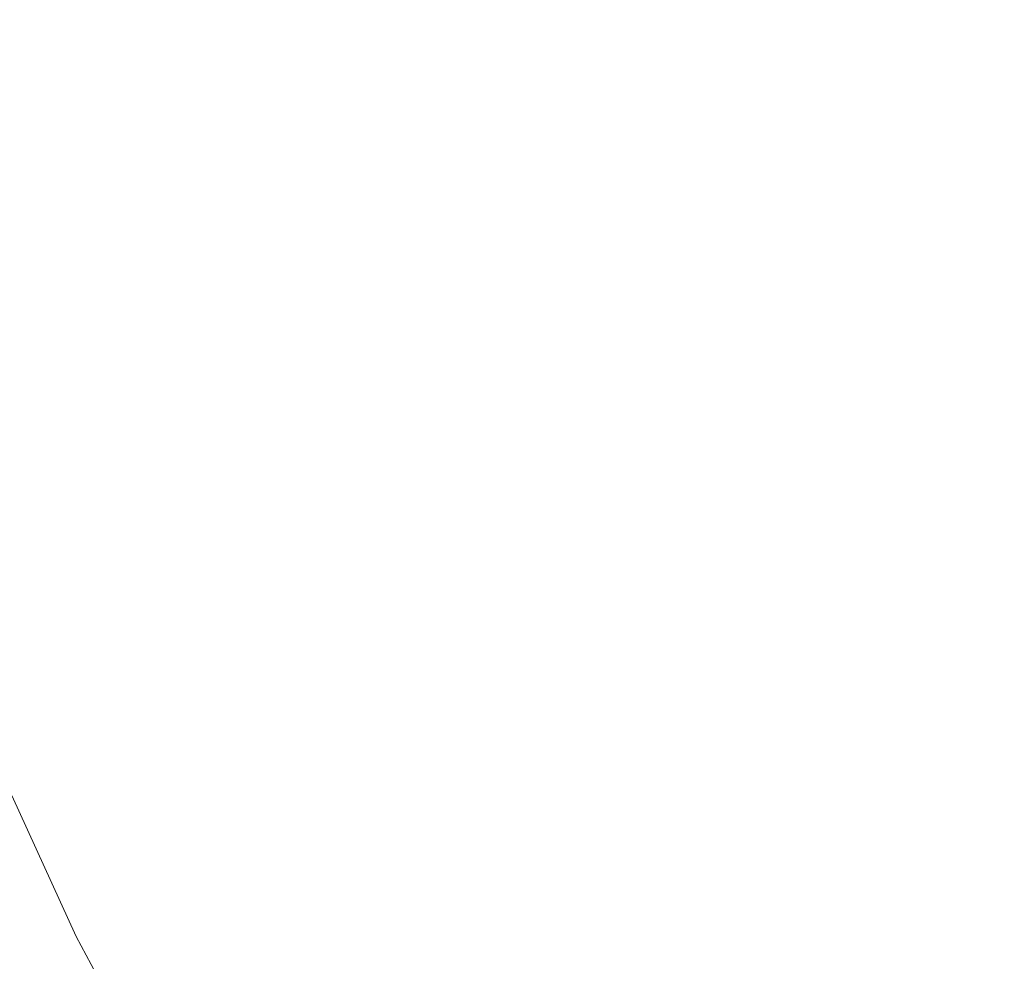
# Model space of a CAD drawing. Extents: x -229 to 230, y -460 to -1.
# Drawn here: x -161 to -76, y -306 to -225 of the extents above; entities that cross this region are included whole.
import ezdxf

# ---------------------------------------------------------------- set-up
doc = ezdxf.new("R2010")
doc.units = 0
doc.header["$LTSCALE"] = 500
doc.header["$MEASUREMENT"] = 0
doc.layers.add('NOVOTERM_CERAMIKA_CZARNY', color=7, linetype='Continuous')

msp = doc.modelspace()

# ---------------------------------------------------------------- linework, layer by layer
at = {"layer": 'NOVOTERM_CERAMIKA_CZARNY', "lineweight": 0}
for points, invisible_edges in [([(-154.203, -228.46, 80.496), (-144.558, -224.653, 74.971), (-146.146, -213.828, 74.971), (-155.895, -217.012, 80.496)], 15), ([(-108.053, -223.45, 65.117), (-109.737, -214.971, 65.117), (-121.952, -217.913, 67.442), (-120.086, -227.323, 67.442)], 15), ([(-95.911, -219.822, 63.535), (-93.999, -227.393, 63.535), (-82.344, -223.064, 62.537), (-84.028, -216.472, 62.537)], 15), ([(-162.699, -232.459, 86.967), (-154.203, -228.46, 80.496), (-155.895, -217.012, 80.496), (-164.483, -220.505, 86.967)], 15), ([(-103.007, -218.457, 4.217), (-99.092, -217.636, 3.213), (-99.31, -224.066, 3.213), (-103.233, -225.141, 4.217)], 15), ([(-120.086, -227.323, 67.442), (-121.952, -217.913, 67.442), (-133.683, -221.139, 70.673), (-131.642, -231.412, 70.673)], 15), ([(-106.057, -219.078, 5.435), (-103.007, -218.457, 4.217), (-103.233, -225.141, 4.217), (-106.29, -225.961, 5.435)], 15), ([(-108.497, -219.535, 6.858), (-106.057, -219.078, 5.435), (-106.29, -225.961, 5.435), (-108.735, -226.577, 6.858)], 15), ([(-81.613, -224.559, 1.429), (-88.152, -226.781, 1.847), (-88.357, -221.072, 1.847), (-81.838, -219.307, 1.429)], 15), ([(-82.344, -223.064, 62.537), (-80.304, -229.628, 62.537), (-69.526, -224.703, 61.961), (-71.304, -219.083, 61.961)], 15), ([(-112.565, -220.1, 10.284), (-112.812, -227.406, 10.284), (-114.953, -227.723, 12.269), (-114.702, -220.278, 12.269)], 15), ([(-110.582, -219.864, 8.477), (-110.825, -227.041, 8.477), (-112.812, -227.406, 10.284), (-112.565, -220.1, 10.284)], 15), ([(-110.582, -219.864, 8.477), (-108.497, -219.535, 6.858), (-108.735, -226.577, 6.858), (-110.825, -227.041, 8.477)], 15), ([(-95.911, -219.822, 63.535), (-108.053, -223.45, 65.117), (-105.907, -231.999, 65.117), (-93.999, -227.393, 63.535)], 15), ([(-134.98, -221.276, 24.791), (-129.462, -221.052, 21.873), (-129.747, -229.456, 21.873), (-135.276, -230.039, 24.791)], 15), ([(-129.462, -221.052, 21.873), (-124.571, -220.817, 19.205), (-124.844, -228.904, 19.205), (-129.747, -229.456, 21.873)], 15), ([(-124.571, -220.817, 19.205), (-120.45, -220.601, 16.739), (-120.715, -228.42, 16.739), (-124.844, -228.904, 19.205)], 15), ([(-117.245, -220.433, 14.424), (-117.503, -228.044, 14.424), (-120.715, -228.42, 16.739), (-120.45, -220.601, 16.739)], 15), ([(-114.702, -220.278, 12.269), (-114.953, -227.723, 12.269), (-117.503, -228.044, 14.424), (-117.245, -220.433, 14.424)], 15), ([(-88.152, -226.781, 1.847), (-94.06, -228.788, 2.432), (-94.266, -222.685, 2.432), (-88.357, -221.072, 1.847)], 15), ([(-160.413, -221.483, 39.959), (-160.766, -231.9, 39.959), (-167.255, -232.054, 44.871), (-166.888, -221.217, 44.871)], 15), ([(-153.84, -221.593, 35.544), (-154.178, -231.583, 35.544), (-160.766, -231.9, 39.959), (-160.413, -221.483, 39.959)], 15), ([(-147.314, -221.576, 31.577), (-147.637, -231.141, 31.577), (-154.178, -231.583, 35.544), (-153.84, -221.593, 35.544)], 15), ([(-140.979, -221.461, 28.01), (-141.288, -230.614, 28.01), (-147.637, -231.141, 31.577), (-147.314, -221.576, 31.577)], 15), ([(-131.642, -231.412, 70.673), (-133.683, -221.139, 70.673), (-144.558, -224.653, 74.971), (-142.354, -235.683, 74.971)], 15), ([(-140.979, -221.461, 28.01), (-134.98, -221.276, 24.791), (-135.276, -230.039, 24.791), (-141.288, -230.614, 28.01)], 15), ([(-94.06, -228.788, 2.432), (-99.092, -230.497, 3.213), (-99.31, -224.066, 3.213), (-94.266, -222.685, 2.432)], 15), ([(-73.97, -226.906, 1.15), (-80.99, -229.782, 1.429), (-81.613, -224.559, 1.429), (-74.686, -222.203, 1.15)], 15), ([(-108.053, -223.45, 65.117), (-120.086, -227.323, 67.442), (-117.707, -236.814, 67.442), (-105.907, -231.999, 65.117)], 15), ([(-93.999, -227.393, 63.535), (-91.681, -234.937, 63.535), (-80.304, -229.628, 62.537), (-82.344, -223.064, 62.537)], 15), ([(-103.007, -231.826, 4.217), (-103.233, -225.141, 4.217), (-99.31, -224.066, 3.213), (-99.092, -230.497, 3.213)], 15), ([(-151.855, -240.105, 80.496), (-142.354, -235.683, 74.971), (-144.558, -224.653, 74.971), (-154.203, -228.46, 80.496)], 15), ([(-106.057, -232.844, 5.435), (-106.29, -225.961, 5.435), (-103.233, -225.141, 4.217), (-103.007, -231.826, 4.217)], 15), ([(-80.99, -229.782, 1.429), (-87.555, -232.464, 1.847), (-88.152, -226.781, 1.847), (-81.613, -224.559, 1.429)], 15), ([(-80.304, -229.628, 62.537), (-77.914, -236.092, 62.537), (-67.443, -230.232, 61.961), (-69.526, -224.703, 61.961)], 15), ([(-108.497, -233.619, 6.858), (-108.735, -226.577, 6.858), (-106.29, -225.961, 5.435), (-106.057, -232.844, 5.435)], 15), ([(-110.582, -234.219, 8.477), (-110.825, -227.041, 8.477), (-108.735, -226.577, 6.858), (-108.497, -233.619, 6.858)], 15), ([(-87.555, -232.464, 1.847), (-93.447, -234.865, 2.432), (-94.06, -228.788, 2.432), (-88.152, -226.781, 1.847)], 15), ([(-72.935, -231.597, 1.15), (-80.02, -234.973, 1.429), (-80.99, -229.782, 1.429), (-73.97, -226.906, 1.15)], 15), ([(-120.086, -227.323, 67.442), (-131.642, -231.412, 70.673), (-129.041, -241.769, 70.673), (-117.707, -236.814, 67.442)], 15), ([(-114.702, -235.168, 12.269), (-117.245, -235.654, 14.424), (-117.503, -228.044, 14.424), (-114.953, -227.723, 12.269)], 15), ([(-112.565, -234.712, 10.284), (-114.702, -235.168, 12.269), (-114.953, -227.723, 12.269), (-112.812, -227.406, 10.284)], 15), ([(-110.582, -234.219, 8.477), (-112.565, -234.712, 10.284), (-112.812, -227.406, 10.284), (-110.825, -227.041, 8.477)], 15), ([(-93.999, -227.393, 63.535), (-105.907, -231.999, 65.117), (-103.306, -240.523, 65.117), (-91.681, -234.937, 63.535)], 15), ([(-160.224, -244.592, 86.967), (-151.855, -240.105, 80.496), (-154.203, -228.46, 80.496), (-162.699, -232.459, 86.967)], 15), ([(-124.571, -236.99, 19.205), (-124.844, -228.904, 19.205), (-120.715, -228.42, 16.739), (-120.45, -236.238, 16.739)], 15), ([(-117.245, -235.654, 14.424), (-120.45, -236.238, 16.739), (-120.715, -228.42, 16.739), (-117.503, -228.044, 14.424)], 15), ([(-134.98, -238.803, 24.791), (-135.276, -230.039, 24.791), (-129.747, -229.456, 21.873), (-129.462, -237.861, 21.873)], 15), ([(-129.462, -237.861, 21.873), (-129.747, -229.456, 21.873), (-124.844, -228.904, 19.205), (-124.571, -236.99, 19.205)], 15), ([(-93.447, -234.865, 2.432), (-98.447, -236.9, 3.213), (-99.092, -230.497, 3.213), (-94.06, -228.788, 2.432)], 15), ([(-140.979, -239.767, 28.01), (-141.288, -230.614, 28.01), (-135.276, -230.039, 24.791), (-134.98, -238.803, 24.791)], 15), ([(-91.681, -234.937, 63.535), (-88.967, -242.372, 63.535), (-77.914, -236.092, 62.537), (-80.304, -229.628, 62.537)], 15), ([(-80.02, -234.973, 1.429), (-86.584, -238.102, 1.847), (-87.555, -232.464, 1.847), (-80.99, -229.782, 1.429)], 15), ([(-77.914, -236.092, 62.537), (-75.181, -242.387, 62.537), (-65.062, -235.615, 61.961), (-67.443, -230.232, 61.961)], 15), ([(-147.314, -240.706, 31.577), (-153.84, -241.572, 35.544), (-154.178, -231.583, 35.544), (-147.637, -231.141, 31.577)], 15), ([(-140.979, -239.767, 28.01), (-147.314, -240.706, 31.577), (-147.637, -231.141, 31.577), (-141.288, -230.614, 28.01)], 15), ([(-102.336, -238.483, 4.217), (-103.007, -231.826, 4.217), (-99.092, -230.497, 3.213), (-98.447, -236.9, 3.213)], 15), ([(-160.413, -242.317, 39.959), (-166.888, -242.892, 44.871), (-167.255, -232.054, 44.871), (-160.766, -231.9, 39.959)], 15), ([(-153.84, -241.572, 35.544), (-160.413, -242.317, 39.959), (-160.766, -231.9, 39.959), (-154.178, -231.583, 35.544)], 15), ([(-131.642, -231.412, 70.673), (-142.354, -235.683, 74.971), (-139.546, -246.794, 74.971), (-129.041, -241.769, 70.673)], 15), ([(-105.907, -231.999, 65.117), (-117.707, -236.814, 67.442), (-114.826, -246.278, 67.442), (-103.306, -240.523, 65.117)], 15), ([(-105.366, -239.698, 5.435), (-106.057, -232.844, 5.435), (-103.007, -231.826, 4.217), (-102.336, -238.483, 4.217)], 15), ([(-71.699, -236.302, 1.15), (-78.753, -240.127, 1.429), (-80.02, -234.973, 1.429), (-72.935, -231.597, 1.15)], 15), ([(-167.539, -249.061, 94.101), (-160.224, -244.592, 86.967), (-162.699, -232.459, 86.967), (-170.126, -236.549, 94.101)], 15), ([(-107.791, -240.631, 6.858), (-108.497, -233.619, 6.858), (-106.057, -232.844, 5.435), (-105.366, -239.698, 5.435)], 15), ([(-86.584, -238.102, 1.847), (-92.436, -240.892, 2.432), (-93.447, -234.865, 2.432), (-87.555, -232.464, 1.847)], 15), ([(-109.862, -241.366, 8.477), (-110.582, -234.219, 8.477), (-108.497, -233.619, 6.858), (-107.791, -240.631, 6.858)], 15), ([(-109.862, -241.366, 8.477), (-111.832, -241.988, 10.284), (-112.565, -234.712, 10.284), (-110.582, -234.219, 8.477)], 15), ([(-113.955, -242.582, 12.269), (-116.482, -243.232, 14.424), (-117.245, -235.654, 14.424), (-114.702, -235.168, 12.269)], 15), ([(-111.832, -241.988, 10.284), (-113.955, -242.582, 12.269), (-114.702, -235.168, 12.269), (-112.565, -234.712, 10.284)], 15), ([(-91.681, -234.937, 63.535), (-103.306, -240.523, 65.117), (-100.26, -248.926, 65.117), (-88.967, -242.372, 63.535)], 15), ([(-92.436, -240.892, 2.432), (-97.382, -243.249, 3.213), (-98.447, -236.9, 3.213), (-93.447, -234.865, 2.432)], 15), ([(-78.753, -240.127, 1.429), (-85.257, -243.676, 1.847), (-86.584, -238.102, 1.847), (-80.02, -234.973, 1.429)], 15), ([(-151.855, -240.105, 80.496), (-148.863, -251.82, 80.496), (-139.546, -246.794, 74.971), (-142.354, -235.683, 74.971)], 15), ([(-123.76, -245.043, 19.205), (-124.571, -236.99, 19.205), (-120.45, -236.238, 16.739), (-119.666, -244.024, 16.739)], 15), ([(-116.482, -243.232, 14.424), (-119.666, -244.024, 16.739), (-120.45, -236.238, 16.739), (-117.245, -235.654, 14.424)], 15), ([(-88.967, -242.372, 63.535), (-85.863, -249.615, 63.535), (-75.181, -242.387, 62.537), (-77.914, -236.092, 62.537)], 15), ([(-71.699, -236.302, 1.15), (-70.379, -241.044, 1.15), (-77.242, -245.24, 1.429), (-78.753, -240.127, 1.429)], 15), ([(-128.619, -246.23, 21.873), (-129.462, -237.861, 21.873), (-124.571, -236.99, 19.205), (-123.76, -245.043, 19.205)], 15), ([(-117.707, -236.814, 67.442), (-129.041, -241.769, 70.673), (-125.889, -252.095, 70.673), (-114.826, -246.278, 67.442)], 15), ([(-101.228, -245.083, 4.217), (-102.336, -238.483, 4.217), (-98.447, -236.9, 3.213), (-97.382, -243.249, 3.213)], 15), ([(-134.101, -247.529, 24.791), (-134.98, -238.803, 24.791), (-129.462, -237.861, 21.873), (-128.619, -246.23, 21.873)], 15), ([(-140.06, -248.882, 28.01), (-140.979, -239.767, 28.01), (-134.98, -238.803, 24.791), (-134.101, -247.529, 24.791)], 15), ([(-104.226, -246.494, 5.435), (-105.366, -239.698, 5.435), (-102.336, -238.483, 4.217), (-101.228, -245.083, 4.217)], 15), ([(-85.257, -243.676, 1.847), (-91.032, -246.841, 2.432), (-92.436, -240.892, 2.432), (-86.584, -238.102, 1.847)], 15), ([(-106.624, -247.584, 6.858), (-107.791, -240.631, 6.858), (-105.366, -239.698, 5.435), (-104.226, -246.494, 5.435)], 15), ([(-160.224, -244.592, 86.967), (-157.069, -256.78, 86.967), (-148.863, -251.82, 80.496), (-151.855, -240.105, 80.496)], 15), ([(-140.06, -248.882, 28.01), (-146.354, -250.231, 31.577), (-147.314, -240.706, 31.577), (-140.979, -239.767, 28.01)], 15), ([(-103.306, -240.523, 65.117), (-114.826, -246.278, 67.442), (-111.451, -255.609, 67.442), (-100.26, -248.926, 65.117)], 15), ([(-78.753, -240.127, 1.429), (-77.242, -245.24, 1.429), (-83.591, -249.165, 1.847), (-85.257, -243.676, 1.847)], 15), ([(-146.354, -250.231, 31.577), (-152.838, -251.52, 35.544), (-153.84, -241.572, 35.544), (-147.314, -240.706, 31.577)], 15), ([(-108.672, -248.453, 8.477), (-110.621, -249.202, 10.284), (-111.832, -241.988, 10.284), (-109.862, -241.366, 8.477)], 15), ([(-108.672, -248.453, 8.477), (-109.862, -241.366, 8.477), (-107.791, -240.631, 6.858), (-106.624, -247.584, 6.858)], 15), ([(-91.032, -246.841, 2.432), (-95.903, -249.518, 3.213), (-97.382, -243.249, 3.213), (-92.436, -240.892, 2.432)], 15), ([(-70.379, -241.044, 1.15), (-68.876, -245.732, 1.15), (-75.449, -250.261, 1.429), (-77.242, -245.24, 1.429)], 15), ([(-152.838, -251.52, 35.544), (-159.368, -252.69, 39.959), (-160.413, -242.317, 39.959), (-153.84, -241.572, 35.544)], 15), ([(-129.041, -241.769, 70.673), (-139.546, -246.794, 74.971), (-136.144, -257.866, 74.971), (-125.889, -252.095, 70.673)], 15), ([(-110.621, -249.202, 10.284), (-112.721, -249.933, 12.269), (-113.955, -242.582, 12.269), (-111.832, -241.988, 10.284)], 15), ([(-159.368, -252.69, 39.959), (-165.801, -253.684, 44.871), (-166.888, -242.892, 44.871), (-160.413, -242.317, 39.959)], 15), ([(-112.721, -249.933, 12.269), (-115.22, -250.747, 14.424), (-116.482, -243.232, 14.424), (-113.955, -242.582, 12.269)], 15), ([(-88.967, -242.372, 63.535), (-100.26, -248.926, 65.117), (-96.777, -257.114, 65.117), (-85.863, -249.615, 63.535)], 15), ([(-82.377, -256.583, 63.535), (-72.112, -248.444, 62.537), (-75.181, -242.387, 62.537), (-85.863, -249.615, 63.535)], 15), ([(-115.22, -250.747, 14.424), (-118.37, -251.745, 16.739), (-119.666, -244.024, 16.739), (-116.482, -243.232, 14.424)], 15), ([(-99.691, -251.6, 4.217), (-101.228, -245.083, 4.217), (-97.382, -243.249, 3.213), (-95.903, -249.518, 3.213)], 15), ([(-85.257, -243.676, 1.847), (-83.591, -249.165, 1.847), (-89.244, -252.689, 2.432), (-91.032, -246.841, 2.432)], 15), ([(-167.539, -249.061, 94.101), (-164.242, -261.606, 94.101), (-157.069, -256.78, 86.967), (-160.224, -244.592, 86.967)], 15), ([(-122.419, -253.028, 19.205), (-123.76, -245.043, 19.205), (-119.666, -244.024, 16.739), (-118.37, -251.745, 16.739)], 15), ([(-127.226, -254.529, 21.873), (-128.619, -246.23, 21.873), (-123.76, -245.043, 19.205), (-122.419, -253.028, 19.205)], 15), ([(-102.643, -253.205, 5.435), (-104.226, -246.494, 5.435), (-101.228, -245.083, 4.217), (-99.691, -251.6, 4.217)], 15), ([(-77.242, -245.24, 1.429), (-75.449, -250.261, 1.429), (-81.582, -254.54, 1.847), (-83.591, -249.165, 1.847)], 15), ([(-132.649, -256.182, 24.791), (-134.101, -247.529, 24.791), (-128.619, -246.23, 21.873), (-127.226, -254.529, 21.873)], 15), ([(-114.826, -246.278, 67.442), (-125.889, -252.095, 70.673), (-122.198, -262.275, 70.673), (-111.451, -255.609, 67.442)], 15), ([(-105.004, -254.449, 6.858), (-106.624, -247.584, 6.858), (-104.226, -246.494, 5.435), (-102.643, -253.205, 5.435)], 15), ([(-148.863, -251.82, 80.496), (-145.238, -263.484, 80.496), (-136.144, -257.866, 74.971), (-139.546, -246.794, 74.971)], 15), ([(-91.032, -246.841, 2.432), (-89.244, -252.689, 2.432), (-94.018, -255.679, 3.213), (-95.903, -249.518, 3.213)], 15), ([(-138.544, -257.92, 28.01), (-140.06, -248.882, 28.01), (-134.101, -247.529, 24.791), (-132.649, -256.182, 24.791)], 15), ([(-107.022, -255.45, 8.477), (-108.672, -248.453, 8.477), (-106.624, -247.584, 6.858), (-105.004, -254.449, 6.858)], 15), ([(-138.544, -257.92, 28.01), (-144.769, -259.676, 31.577), (-146.354, -250.231, 31.577), (-140.06, -248.882, 28.01)], 15), ([(-100.26, -248.926, 65.117), (-111.451, -255.609, 67.442), (-107.591, -264.702, 67.442), (-96.777, -257.114, 65.117)], 15), ([(-107.022, -255.45, 8.477), (-108.941, -256.325, 10.284), (-110.621, -249.202, 10.284), (-108.672, -248.453, 8.477)], 15), ([(-78.528, -263.251, 63.535), (-68.723, -254.239, 62.537), (-72.112, -248.444, 62.537), (-82.377, -256.583, 63.535)], 15), ([(-108.941, -256.325, 10.284), (-111.009, -257.191, 12.269), (-112.721, -249.933, 12.269), (-110.621, -249.202, 10.284)], 15), ([(-99.691, -251.6, 4.217), (-95.903, -249.518, 3.213), (-94.018, -255.679, 3.213), (-97.732, -258.005, 4.217)], 15), ([(-82.377, -256.583, 63.535), (-85.863, -249.615, 63.535), (-96.777, -257.114, 65.117), (-92.864, -264.992, 65.117)], 15), ([(-83.591, -249.165, 1.847), (-81.582, -254.54, 1.847), (-87.077, -258.409, 2.432), (-89.244, -252.689, 2.432)], 15), ([(-144.769, -259.676, 31.577), (-151.183, -261.383, 35.544), (-152.838, -251.52, 35.544), (-146.354, -250.231, 31.577)], 15), ([(-113.47, -258.166, 14.424), (-116.572, -259.367, 16.739), (-118.37, -251.745, 16.739), (-115.22, -250.747, 14.424)], 15), ([(-111.009, -257.191, 12.269), (-113.47, -258.166, 14.424), (-115.22, -250.747, 14.424), (-112.721, -249.933, 12.269)], 15), ([(-75.449, -250.261, 1.429), (-73.339, -255.138, 1.429), (-79.226, -259.768, 1.847), (-81.582, -254.54, 1.847)], 15), ([(-151.183, -261.383, 35.544), (-157.642, -262.975, 39.959), (-159.368, -252.69, 39.959), (-152.838, -251.52, 35.544)], 15), ([(-157.069, -256.78, 86.967), (-153.248, -268.9, 86.967), (-145.238, -263.484, 80.496), (-148.863, -251.82, 80.496)], 15), ([(-125.889, -252.095, 70.673), (-136.144, -257.866, 74.971), (-132.159, -268.778, 74.971), (-122.198, -262.275, 70.673)], 15), ([(-120.56, -260.911, 19.205), (-122.419, -253.028, 19.205), (-118.37, -251.745, 16.739), (-116.572, -259.367, 16.739)], 15), ([(-102.643, -253.205, 5.435), (-99.691, -251.6, 4.217), (-97.732, -258.005, 4.217), (-100.625, -259.799, 5.435)], 15), ([(-157.642, -262.975, 39.959), (-164.005, -264.385, 44.871), (-165.801, -253.684, 44.871), (-159.368, -252.69, 39.959)], 15), ([(-125.294, -262.723, 21.873), (-127.226, -254.529, 21.873), (-122.419, -253.028, 19.205), (-120.56, -260.911, 19.205)], 15), ([(-105.004, -254.449, 6.858), (-102.643, -253.205, 5.435), (-100.625, -259.799, 5.435), (-102.941, -261.195, 6.858)], 15), ([(-89.244, -252.689, 2.432), (-87.077, -258.409, 2.432), (-91.735, -261.706, 3.213), (-94.018, -255.679, 3.213)], 15), ([(-130.633, -264.725, 24.791), (-132.649, -256.182, 24.791), (-127.226, -254.529, 21.873), (-125.294, -262.723, 21.873)], 15), ([(-107.022, -255.45, 8.477), (-105.004, -254.449, 6.858), (-102.941, -261.195, 6.858), (-104.918, -262.326, 8.477)], 15), ([(-81.582, -254.54, 1.847), (-79.226, -259.768, 1.847), (-84.538, -263.975, 2.432), (-87.077, -258.409, 2.432)], 15), ([(-74.338, -269.595, 63.535), (-65.034, -259.752, 62.537), (-68.723, -254.239, 62.537), (-78.528, -263.251, 63.535)], 15), ([(-111.451, -255.609, 67.442), (-122.198, -262.275, 70.673), (-117.977, -272.194, 70.673), (-107.591, -264.702, 67.442)], 15), ([(-107.022, -255.45, 8.477), (-104.918, -262.326, 8.477), (-106.8, -263.325, 10.284), (-108.941, -256.325, 10.284)], 15), ([(-97.732, -258.005, 4.217), (-94.018, -255.679, 3.213), (-91.735, -261.706, 3.213), (-95.358, -264.27, 4.217)], 15), ([(-73.339, -255.138, 1.429), (-70.876, -259.82, 1.429), (-76.52, -264.819, 1.847), (-79.226, -259.768, 1.847)], 15), ([(-136.439, -266.843, 28.01), (-138.544, -257.92, 28.01), (-132.649, -256.182, 24.791), (-130.633, -264.725, 24.791)], 15), ([(-108.941, -256.325, 10.284), (-106.8, -263.325, 10.284), (-108.827, -264.324, 12.269), (-111.009, -257.191, 12.269)], 15), ([(-78.528, -263.251, 63.535), (-82.377, -256.583, 63.535), (-92.864, -264.992, 65.117), (-88.545, -272.53, 65.117)], 15), ([(-164.242, -261.606, 94.101), (-160.248, -274.063, 94.101), (-153.248, -268.9, 86.967), (-157.069, -256.78, 86.967)], 15), ([(-111.009, -257.191, 12.269), (-108.827, -264.324, 12.269), (-111.24, -265.458, 14.424), (-113.47, -258.166, 14.424)], 15), ([(-92.864, -264.992, 65.117), (-96.777, -257.114, 65.117), (-107.591, -264.702, 67.442), (-103.256, -273.449, 67.442)], 15), ([(-145.238, -263.484, 80.496), (-140.992, -274.972, 80.496), (-132.159, -268.778, 74.971), (-136.144, -257.866, 74.971)], 15), ([(-136.439, -266.843, 28.01), (-142.569, -269.001, 31.577), (-144.769, -259.676, 31.577), (-138.544, -257.92, 28.01)], 15), ([(-113.47, -258.166, 14.424), (-111.24, -265.458, 14.424), (-114.28, -266.859, 16.739), (-116.572, -259.367, 16.739)], 15), ([(-100.625, -259.799, 5.435), (-97.732, -258.005, 4.217), (-95.358, -264.27, 4.217), (-98.182, -266.25, 5.435)], 15), ([(-87.077, -258.409, 2.432), (-84.538, -263.975, 2.432), (-89.061, -267.57, 3.213), (-91.735, -261.706, 3.213)], 15), ([(-142.569, -269.001, 31.577), (-148.885, -271.122, 35.544), (-151.183, -261.383, 35.544), (-144.769, -259.676, 31.577)], 15), ([(-120.56, -260.911, 19.205), (-116.572, -259.367, 16.739), (-114.28, -266.859, 16.739), (-118.19, -268.659, 19.205)], 15), ([(-102.941, -261.195, 6.858), (-100.625, -259.799, 5.435), (-98.182, -266.25, 5.435), (-100.44, -267.795, 6.858)], 15), ([(-79.226, -259.768, 1.847), (-76.52, -264.819, 1.847), (-81.636, -269.363, 2.432), (-84.538, -263.975, 2.432)], 15), ([(-68.023, -264.255, 1.429), (-73.459, -269.661, 1.847), (-76.52, -264.819, 1.847), (-70.876, -259.82, 1.429)], 15), ([(-125.294, -262.723, 21.873), (-120.56, -260.911, 19.205), (-118.19, -268.659, 19.205), (-122.83, -270.775, 21.873)], 15), ([(-170.46, -266.23, 101.615), (-166.315, -278.925, 101.615), (-160.248, -274.063, 94.101), (-164.242, -261.606, 94.101)], 15), ([(-148.885, -271.122, 35.544), (-155.247, -273.13, 39.959), (-157.642, -262.975, 39.959), (-151.183, -261.383, 35.544)], 15), ([(-104.918, -262.326, 8.477), (-102.941, -261.195, 6.858), (-100.44, -267.795, 6.858), (-102.37, -269.053, 8.477)], 15), ([(-95.358, -264.27, 4.217), (-91.735, -261.706, 3.213), (-89.061, -267.57, 3.213), (-92.578, -270.367, 4.217)], 15), ([(-122.198, -262.275, 70.673), (-132.159, -268.778, 74.971), (-127.602, -279.407, 74.971), (-117.977, -272.194, 70.673)], 15), ([(-104.918, -262.326, 8.477), (-102.37, -269.053, 8.477), (-104.206, -270.172, 10.284), (-106.8, -263.325, 10.284)], 15), ([(-155.247, -273.13, 39.959), (-161.512, -274.951, 44.871), (-164.005, -264.385, 44.871), (-157.642, -262.975, 39.959)], 15), ([(-130.633, -264.725, 24.791), (-125.294, -262.723, 21.873), (-122.83, -270.775, 21.873), (-128.065, -273.122, 24.791)], 15), ([(-106.8, -263.325, 10.284), (-104.206, -270.172, 10.284), (-106.183, -271.302, 12.269), (-108.827, -264.324, 12.269)], 15), ([(-74.338, -269.595, 63.535), (-78.528, -263.251, 63.535), (-88.545, -272.53, 65.117), (-83.843, -279.701, 65.117)], 15), ([(-153.248, -268.9, 86.967), (-148.771, -280.826, 86.967), (-140.992, -274.972, 80.496), (-145.238, -263.484, 80.496)], 15), ([(-98.182, -266.25, 5.435), (-95.358, -264.27, 4.217), (-92.578, -270.367, 4.217), (-95.319, -272.528, 5.435)], 15), ([(-84.538, -263.975, 2.432), (-81.636, -269.363, 2.432), (-86.002, -273.247, 3.213), (-89.061, -267.57, 3.213)], 15), ([(-136.439, -266.843, 28.01), (-130.633, -264.725, 24.791), (-128.065, -273.122, 24.791), (-133.756, -275.613, 28.01)], 15), ([(-103.256, -273.449, 67.442), (-107.591, -264.702, 67.442), (-117.977, -272.194, 70.673), (-113.235, -281.737, 70.673)], 15), ([(-108.827, -264.324, 12.269), (-106.183, -271.302, 12.269), (-108.538, -272.59, 14.424), (-111.24, -265.458, 14.424)], 15), ([(-88.545, -272.53, 65.117), (-92.864, -264.992, 65.117), (-103.256, -273.449, 67.442), (-98.471, -281.82, 67.442)], 15), ([(-73.459, -269.661, 1.847), (-78.375, -274.546, 2.432), (-81.636, -269.363, 2.432), (-76.52, -264.819, 1.847)], 15), ([(-111.24, -265.458, 14.424), (-108.538, -272.59, 14.424), (-111.504, -274.186, 16.739), (-114.28, -266.859, 16.739)], 15), ([(-136.439, -266.843, 28.01), (-133.756, -275.613, 28.01), (-139.766, -278.165, 31.577), (-142.569, -269.001, 31.577)], 15), ([(-100.44, -267.795, 6.858), (-98.182, -266.25, 5.435), (-95.319, -272.528, 5.435), (-97.512, -274.217, 6.858)], 15), ([(-118.19, -268.659, 19.205), (-114.28, -266.859, 16.739), (-111.504, -274.186, 16.739), (-115.319, -276.238, 19.205)], 15), ([(-92.578, -270.367, 4.217), (-89.061, -267.57, 3.213), (-86.002, -273.247, 3.213), (-89.399, -276.268, 4.217)], 15), ([(-102.37, -269.053, 8.477), (-100.44, -267.795, 6.858), (-97.512, -274.217, 6.858), (-99.385, -275.599, 8.477)], 15), ([(-160.248, -274.063, 94.101), (-155.569, -286.311, 94.101), (-148.771, -280.826, 86.967), (-153.248, -268.9, 86.967)], 15), ([(-142.569, -269.001, 31.577), (-139.766, -278.165, 31.577), (-145.958, -280.693, 35.544), (-148.885, -271.122, 35.544)], 15), ([(-140.992, -274.972, 80.496), (-136.136, -286.159, 80.496), (-127.602, -279.407, 74.971), (-132.159, -268.778, 74.971)], 15), ([(-122.83, -270.775, 21.873), (-118.19, -268.659, 19.205), (-115.319, -276.238, 19.205), (-119.846, -278.652, 21.873)], 15), ([(-102.37, -269.053, 8.477), (-99.385, -275.599, 8.477), (-101.167, -276.836, 10.284), (-104.206, -270.172, 10.284)], 15), ([(-78.375, -274.546, 2.432), (-82.567, -278.708, 3.213), (-86.002, -273.247, 3.213), (-81.636, -269.363, 2.432)], 15), ([(-104.206, -270.172, 10.284), (-101.167, -276.836, 10.284), (-103.087, -278.092, 12.269), (-106.183, -271.302, 12.269)], 15), ([(-69.825, -275.588, 63.535), (-74.338, -269.595, 63.535), (-83.843, -279.701, 65.117), (-78.779, -286.475, 65.117)], 15), ([(-70.069, -274.286, 1.847), (-74.776, -279.506, 2.432), (-78.375, -274.546, 2.432), (-73.459, -269.661, 1.847)], 15), ([(-128.065, -273.122, 24.791), (-122.83, -270.775, 21.873), (-119.846, -278.652, 21.873), (-124.953, -281.335, 24.791)], 15), ([(-95.319, -272.528, 5.435), (-92.578, -270.367, 4.217), (-89.399, -276.268, 4.217), (-92.045, -278.604, 5.435)], 15), ([(-148.885, -271.122, 35.544), (-145.958, -280.693, 35.544), (-152.194, -283.111, 39.959), (-155.247, -273.13, 39.959)], 15), ([(-106.183, -271.302, 12.269), (-103.087, -278.092, 12.269), (-105.372, -279.531, 14.424), (-108.538, -272.59, 14.424)], 15), ([(-113.235, -281.737, 70.673), (-117.977, -272.194, 70.673), (-127.602, -279.407, 74.971), (-122.483, -289.634, 74.971)], 15), ([(-108.538, -272.59, 14.424), (-105.372, -279.531, 14.424), (-108.252, -281.317, 16.739), (-111.504, -274.186, 16.739)], 15), ([(-83.843, -279.701, 65.117), (-88.545, -272.53, 65.117), (-98.471, -281.82, 67.442), (-93.26, -289.783, 67.442)], 15), ([(-97.512, -274.217, 6.858), (-95.319, -272.528, 5.435), (-92.045, -278.604, 5.435), (-94.162, -280.433, 6.858)], 15), ([(-155.247, -273.13, 39.959), (-152.194, -283.111, 39.959), (-158.336, -285.335, 44.871), (-161.512, -274.951, 44.871)], 15), ([(-133.756, -275.613, 28.01), (-128.065, -273.122, 24.791), (-124.953, -281.335, 24.791), (-130.506, -284.192, 28.01)], 15), ([(-98.471, -281.82, 67.442), (-103.256, -273.449, 67.442), (-113.235, -281.737, 70.673), (-108.001, -290.868, 70.673)], 15), ([(-85.827, -281.945, 4.217), (-89.399, -276.268, 4.217), (-86.002, -273.247, 3.213), (-82.567, -278.708, 3.213)], 15), ([(-166.315, -278.925, 101.615), (-161.461, -291.395, 101.615), (-155.569, -286.311, 94.101), (-160.248, -274.063, 94.101)], 15), ([(-115.319, -276.238, 19.205), (-111.504, -274.186, 16.739), (-108.252, -281.317, 16.739), (-111.955, -283.614, 19.205)], 15), ([(-99.385, -275.599, 8.477), (-97.512, -274.217, 6.858), (-94.162, -280.433, 6.858), (-95.971, -281.935, 8.477)], 15), ([(-167.543, -276.507, 50.331), (-161.512, -274.951, 44.871), (-158.336, -285.335, 44.871), (-164.248, -287.279, 50.331)], 15), ([(-148.771, -280.826, 86.967), (-143.651, -292.436, 86.967), (-136.136, -286.159, 80.496), (-140.992, -274.972, 80.496)], 15), ([(-74.776, -279.506, 2.432), (-78.775, -283.934, 3.213), (-82.567, -278.708, 3.213), (-78.375, -274.546, 2.432)], 15), ([(-133.756, -275.613, 28.01), (-130.506, -284.192, 28.01), (-136.37, -287.13, 31.577), (-139.766, -278.165, 31.577)], 15), ([(-99.385, -275.599, 8.477), (-95.971, -281.935, 8.477), (-97.692, -283.285, 10.284), (-101.167, -276.836, 10.284)], 15), ([(-69.825, -275.588, 63.535), (-78.779, -286.475, 65.117), (-73.377, -292.826, 65.117), (-65.012, -281.205, 63.535)], 15), ([(-119.846, -278.652, 21.873), (-115.319, -276.238, 19.205), (-111.955, -283.614, 19.205), (-116.351, -286.318, 21.873)], 15), ([(-101.167, -276.836, 10.284), (-97.692, -283.285, 10.284), (-99.546, -284.664, 12.269), (-103.087, -278.092, 12.269)], 15), ([(-88.368, -284.45, 5.435), (-92.045, -278.604, 5.435), (-89.399, -276.268, 4.217), (-85.827, -281.945, 4.217)], 15), ([(-139.766, -278.165, 31.577), (-136.37, -287.13, 31.577), (-142.411, -290.055, 35.544), (-145.958, -280.693, 35.544)], 15), ([(-124.953, -281.335, 24.791), (-119.846, -278.652, 21.873), (-116.351, -286.318, 21.873), (-121.309, -289.327, 24.791)], 15), ([(-103.087, -278.092, 12.269), (-99.546, -284.664, 12.269), (-101.753, -286.25, 14.424), (-105.372, -279.531, 14.424)], 15), ([(-90.401, -286.414, 6.858), (-94.162, -280.433, 6.858), (-92.045, -278.604, 5.435), (-88.368, -284.45, 5.435)], 15), ([(-130.682, -296.921, 80.496), (-122.483, -289.634, 74.971), (-127.602, -279.407, 74.971), (-136.136, -286.159, 80.496)], 15), ([(-105.372, -279.531, 14.424), (-101.753, -286.25, 14.424), (-104.534, -288.22, 16.739), (-108.252, -281.317, 16.739)], 15), ([(-81.886, -287.378, 4.217), (-85.827, -281.945, 4.217), (-82.567, -278.708, 3.213), (-78.775, -283.934, 3.213)], 15), ([(-70.858, -284.224, 2.432), (-74.646, -288.905, 3.213), (-78.775, -283.934, 3.213), (-74.776, -279.506, 2.432)], 15), ([(-78.779, -286.475, 65.117), (-83.843, -279.701, 65.117), (-93.26, -289.783, 67.442), (-87.65, -297.306, 67.442)], 15), ([(-155.569, -286.311, 94.101), (-150.219, -298.228, 94.101), (-143.651, -292.436, 86.967), (-148.771, -280.826, 86.967)], 15), ([(-145.958, -280.693, 35.544), (-142.411, -290.055, 35.544), (-148.495, -292.873, 39.959), (-152.194, -283.111, 39.959)], 15), ([(-92.137, -288.03, 8.477), (-95.971, -281.935, 8.477), (-94.162, -280.433, 6.858), (-90.401, -286.414, 6.858)], 15), ([(-130.506, -284.192, 28.01), (-124.953, -281.335, 24.791), (-121.309, -289.327, 24.791), (-126.699, -292.54, 28.01)], 15), ([(-108.001, -290.868, 70.673), (-113.235, -281.737, 70.673), (-122.483, -289.634, 74.971), (-116.833, -299.42, 74.971)], 15), ([(-111.955, -283.614, 19.205), (-108.252, -281.317, 16.739), (-104.534, -288.22, 16.739), (-108.109, -290.752, 19.205)], 15), ([(-93.26, -289.783, 67.442), (-98.471, -281.82, 67.442), (-108.001, -290.868, 70.673), (-102.303, -299.555, 70.673)], 15), ([(-92.137, -288.03, 8.477), (-93.789, -289.49, 10.284), (-97.692, -283.285, 10.284), (-95.971, -281.935, 8.477)], 15), ([(-84.309, -290.044, 5.435), (-88.368, -284.45, 5.435), (-85.827, -281.945, 4.217), (-81.886, -287.378, 4.217)], 15), ([(-152.194, -283.111, 39.959), (-148.495, -292.873, 39.959), (-154.488, -295.491, 44.871), (-158.336, -285.335, 44.871)], 15), ([(-116.351, -286.318, 21.873), (-111.955, -283.614, 19.205), (-108.109, -290.752, 19.205), (-112.353, -293.737, 21.873)], 15), ([(-93.789, -289.49, 10.284), (-95.569, -290.987, 12.269), (-99.546, -284.664, 12.269), (-97.692, -283.285, 10.284)], 15), ([(-130.506, -284.192, 28.01), (-126.699, -292.54, 28.01), (-132.392, -295.854, 31.577), (-136.37, -287.13, 31.577)], 15), ([(-86.248, -292.137, 6.858), (-90.401, -286.414, 6.858), (-88.368, -284.45, 5.435), (-84.309, -290.044, 5.435)], 15), ([(-77.593, -292.546, 4.217), (-81.886, -287.378, 4.217), (-78.775, -283.934, 3.213), (-74.646, -288.905, 3.213)], 15), ([(-164.248, -287.279, 50.331), (-158.336, -285.335, 44.871), (-154.488, -295.491, 44.871), (-160.256, -297.815, 50.331)], 15), ([(-95.569, -290.987, 12.269), (-97.687, -292.713, 14.424), (-101.753, -286.25, 14.424), (-99.546, -284.664, 12.269)], 15), ([(-161.461, -291.395, 101.615), (-155.91, -303.521, 101.615), (-150.219, -298.228, 94.101), (-155.569, -286.311, 94.101)], 15), ([(-137.901, -303.605, 86.967), (-130.682, -296.921, 80.496), (-136.136, -286.159, 80.496), (-143.651, -292.436, 86.967)], 15), ([(-121.309, -289.327, 24.791), (-116.351, -286.318, 21.873), (-112.353, -293.737, 21.873), (-117.141, -297.063, 24.791)], 15), ([(-97.687, -292.713, 14.424), (-100.357, -294.86, 16.739), (-104.534, -288.22, 16.739), (-101.753, -286.25, 14.424)], 15), ([(-136.37, -287.13, 31.577), (-132.392, -295.854, 31.577), (-138.256, -299.166, 35.544), (-142.411, -290.055, 35.544)], 15), ([(-87.905, -293.863, 8.477), (-92.137, -288.03, 8.477), (-90.401, -286.414, 6.858), (-86.248, -292.137, 6.858)], 15), ([(-78.779, -286.475, 65.117), (-87.65, -297.306, 67.442), (-81.664, -304.358, 67.442), (-73.377, -292.826, 65.117)], 15), ([(-169.908, -288.982, 56.305), (-164.248, -287.279, 50.331), (-160.256, -297.815, 50.331), (-165.779, -299.882, 56.305)], 15), ([(-79.89, -295.365, 5.435), (-84.309, -290.044, 5.435), (-81.886, -287.378, 4.217), (-77.593, -292.546, 4.217)], 15), ([(-103.789, -297.62, 19.205), (-108.109, -290.752, 19.205), (-104.534, -288.22, 16.739), (-100.357, -294.86, 16.739)], 15), ([(-87.905, -293.863, 8.477), (-89.481, -295.428, 10.284), (-93.789, -289.49, 10.284), (-92.137, -288.03, 8.477)], 15), ([(-124.662, -307.221, 80.496), (-116.833, -299.42, 74.971), (-122.483, -289.634, 74.971), (-130.682, -296.921, 80.496)], 15), ([(-126.699, -292.54, 28.01), (-121.309, -289.327, 24.791), (-117.141, -297.063, 24.791), (-122.346, -300.62, 28.01)], 15), ([(-89.481, -295.428, 10.284), (-91.178, -297.038, 12.269), (-95.569, -290.987, 12.269), (-93.789, -289.49, 10.284)], 15), ([(-72.972, -297.428, 4.217), (-77.593, -292.546, 4.217), (-74.646, -288.905, 3.213), (-70.201, -293.602, 3.213)], 15), ([(-142.411, -290.055, 35.544), (-138.256, -299.166, 35.544), (-144.163, -302.374, 39.959), (-148.495, -292.873, 39.959)], 15), ([(-87.65, -297.306, 67.442), (-93.26, -289.783, 67.442), (-102.303, -299.555, 70.673), (-96.166, -307.762, 70.673)], 15), ([(-81.727, -297.581, 6.858), (-86.248, -292.137, 6.858), (-84.309, -290.044, 5.435), (-79.89, -295.365, 5.435)], 15), ([(-161.461, -291.395, 101.615), (-166.52, -296.048, 109.227), (-160.796, -308.306, 109.227), (-155.91, -303.521, 101.615)], 7), ([(-102.303, -299.555, 70.673), (-108.001, -290.868, 70.673), (-116.833, -299.42, 74.971), (-110.681, -308.729, 74.971)], 15), ([(-107.863, -300.875, 21.873), (-112.353, -293.737, 21.873), (-108.109, -290.752, 19.205), (-103.789, -297.62, 19.205)], 15), ([(-91.178, -297.038, 12.269), (-93.199, -298.898, 14.424), (-97.687, -292.713, 14.424), (-95.569, -290.987, 12.269)], 15), ([(-83.296, -299.412, 8.477), (-87.905, -293.863, 8.477), (-86.248, -292.137, 6.858), (-81.727, -297.581, 6.858)], 15), ([(-148.495, -292.873, 39.959), (-144.163, -302.374, 39.959), (-149.981, -305.376, 44.871), (-154.488, -295.491, 44.871)], 15), ([(-144.209, -309.692, 94.101), (-137.901, -303.605, 86.967), (-143.651, -292.436, 86.967), (-150.219, -298.228, 94.101)], 15), ([(-126.699, -292.54, 28.01), (-122.346, -300.62, 28.01), (-127.842, -304.298, 31.577), (-132.392, -295.854, 31.577)], 15), ([(-93.199, -298.898, 14.424), (-95.746, -301.214, 16.739), (-100.357, -294.86, 16.739), (-97.687, -292.713, 14.424)], 15), ([(-73.377, -292.826, 65.117), (-81.664, -304.358, 67.442), (-75.329, -310.907, 67.442), (-67.659, -298.724, 65.117)], 15), ([(-75.131, -300.392, 5.435), (-79.89, -295.365, 5.435), (-77.593, -292.546, 4.217), (-72.972, -297.428, 4.217)], 15), ([(-112.459, -304.506, 24.791), (-117.141, -297.063, 24.791), (-112.353, -293.737, 21.873), (-107.863, -300.875, 21.873)], 15), ([(-83.296, -299.412, 8.477), (-84.79, -301.076, 10.284), (-89.481, -295.428, 10.284), (-87.905, -293.863, 8.477)], 15), ([(-160.256, -297.815, 50.331), (-154.488, -295.491, 44.871), (-149.981, -305.376, 44.871), (-155.58, -308.069, 50.331)], 15), ([(-99.02, -304.192, 19.205), (-103.789, -297.62, 19.205), (-100.357, -294.86, 16.739), (-95.746, -301.214, 16.739)], 15), ([(-84.79, -301.076, 10.284), (-86.398, -302.794, 12.269), (-91.178, -297.038, 12.269), (-89.481, -295.428, 10.284)], 15), ([(-76.858, -302.724, 6.858), (-81.727, -297.581, 6.858), (-79.89, -295.365, 5.435), (-75.131, -300.392, 5.435)], 15), ([(-132.392, -295.854, 31.577), (-127.842, -304.298, 31.577), (-133.505, -307.984, 35.544), (-138.256, -299.166, 35.544)], 15), ([(-131.554, -314.294, 86.967), (-124.662, -307.221, 80.496), (-130.682, -296.921, 80.496), (-137.901, -303.605, 86.967)], 15), ([(-117.456, -308.394, 28.01), (-122.346, -300.62, 28.01), (-117.141, -297.063, 24.791), (-112.459, -304.506, 24.791)], 15), ([(-87.65, -297.306, 67.442), (-96.166, -307.762, 70.673), (-89.62, -315.455, 70.673), (-81.664, -304.358, 67.442)], 15), ([(-86.398, -302.794, 12.269), (-88.313, -304.782, 14.424), (-93.199, -298.898, 14.424), (-91.178, -297.038, 12.269)], 15), ([(-165.779, -299.882, 56.305), (-160.256, -297.815, 50.331), (-155.58, -308.069, 50.331), (-160.941, -310.49, 56.305)], 15), ([(-102.907, -307.705, 21.873), (-107.863, -300.875, 21.873), (-103.789, -297.62, 19.205), (-99.02, -304.192, 19.205)], 15), ([(-78.334, -304.654, 8.477), (-83.296, -299.412, 8.477), (-81.727, -297.581, 6.858), (-76.858, -302.724, 6.858)], 15), ([(-149.674, -315.188, 101.615), (-144.209, -309.692, 94.101), (-150.219, -298.228, 94.101), (-155.91, -303.521, 101.615)], 7), ([(-88.313, -304.782, 14.424), (-90.726, -307.259, 16.739), (-95.746, -301.214, 16.739), (-93.199, -298.898, 14.424)], 15), ([(-138.256, -299.166, 35.544), (-133.505, -307.984, 35.544), (-139.208, -311.57, 39.959), (-144.163, -302.374, 39.959)], 15), ([(-118.106, -317.018, 80.496), (-110.681, -308.729, 74.971), (-116.833, -299.42, 74.971), (-124.662, -307.221, 80.496)], 15), ([(-96.166, -307.762, 70.673), (-102.303, -299.555, 70.673), (-110.681, -308.729, 74.971), (-104.056, -317.524, 74.971)], 15), ([(-78.334, -304.654, 8.477), (-79.738, -306.413, 10.284), (-84.79, -301.076, 10.284), (-83.296, -299.412, 8.477)], 15), ([(-117.456, -308.394, 28.01), (-122.732, -312.421, 31.577), (-127.842, -304.298, 31.577), (-122.346, -300.62, 28.01)], 15), ([(-76.858, -302.724, 6.858), (-75.131, -300.392, 5.435), (-70.054, -305.105, 5.435), (-71.664, -307.545, 6.858)], 15), ([(-107.292, -311.628, 24.791), (-112.459, -304.506, 24.791), (-107.863, -300.875, 21.873), (-102.907, -307.705, 21.873)], 15), ([(-93.828, -310.444, 19.205), (-99.02, -304.192, 19.205), (-95.746, -301.214, 16.739), (-90.726, -307.259, 16.739)], 15), ([(-79.738, -306.413, 10.284), (-81.251, -308.231, 12.269), (-86.398, -302.794, 12.269), (-84.79, -301.076, 10.284)], 15), ([(-144.163, -302.374, 39.959), (-139.208, -311.57, 39.959), (-144.826, -314.943, 44.871), (-149.981, -305.376, 44.871)], 15), ([(-81.251, -308.231, 12.269), (-83.051, -310.34, 14.424), (-88.313, -304.782, 14.424), (-86.398, -302.794, 12.269)], 15), ([(-78.334, -304.654, 8.477), (-76.858, -302.724, 6.858), (-71.664, -307.545, 6.858), (-73.04, -309.568, 8.477)], 15), ([(-149.674, -315.188, 101.615), (-155.91, -303.521, 101.615), (-160.796, -308.306, 109.227), (-154.366, -320.098, 109.227)], 15), ([(-137.575, -320.663, 94.101), (-131.554, -314.294, 86.967), (-137.901, -303.605, 86.967), (-144.209, -309.692, 94.101)], 15), ([(-122.732, -312.421, 31.577), (-128.169, -316.468, 35.544), (-133.505, -307.984, 35.544), (-127.842, -304.298, 31.577)], 15), ([(-112.058, -315.833, 28.01), (-117.456, -308.394, 28.01), (-112.459, -304.506, 24.791), (-107.292, -311.628, 24.791)], 15), ([(-97.511, -314.203, 21.873), (-102.907, -307.705, 21.873), (-99.02, -304.192, 19.205), (-93.828, -310.444, 19.205)], 15), ([(-83.051, -310.34, 14.424), (-85.32, -312.97, 16.739), (-90.726, -307.259, 16.739), (-88.313, -304.782, 14.424)], 15), ([(-81.664, -304.358, 67.442), (-89.62, -315.455, 70.673), (-82.691, -322.599, 70.673), (-75.329, -310.907, 67.442)], 15), ([(-78.334, -304.654, 8.477), (-73.04, -309.568, 8.477), (-74.349, -311.415, 10.284), (-79.738, -306.413, 10.284)], 15), ([(-155.58, -308.069, 50.331), (-149.981, -305.376, 44.871), (-144.826, -314.943, 44.871), (-150.233, -317.994, 50.331)], 15)]:
    msp.add_3dface(points, dxfattribs=dict(at, invisible_edges=invisible_edges))

doc.saveas('drawing.dxf')
